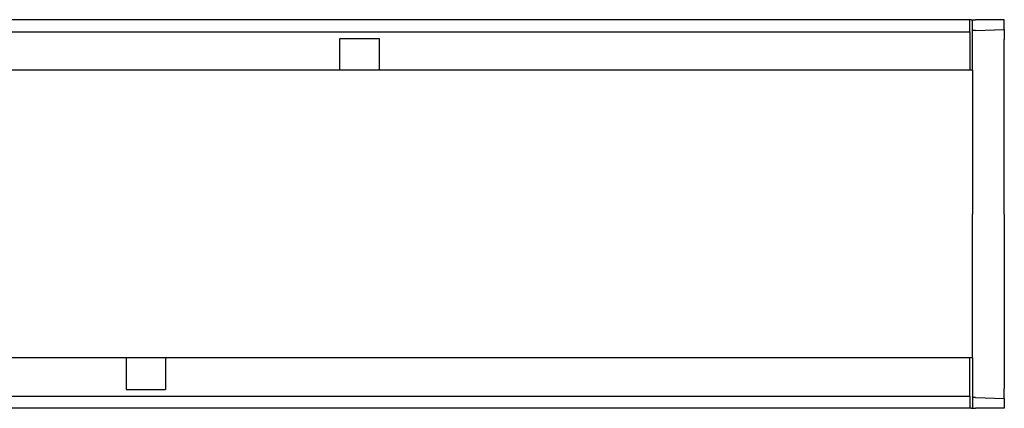
# Model space of a CAD drawing. Units: millimetres. Extents: x 141 to 2091, y 21 to 2958.
# Drawn here: x 1042 to 1384, y 2233 to 2368 of the extents above; entities that cross this region are included whole.
import ezdxf

# ---------------------------------------------------------------- set-up
doc = ezdxf.new("R2010")
doc.units = ezdxf.units.MM
doc.header["$LTSCALE"] = 10
doc.linetypes.add('AUSGEZOGEN', pattern=[0])
for name, color, linetype in [('BEMASS', 3, 'AUSGEZOGEN'), ('DUENN-18', 94, 'Continuous'), ('SICHTBAR', 7, 'Continuous')]:
    doc.layers.add(name, color=color, linetype=linetype)

# ---------------------------------------------------------------- blocks, each defined once
blk = doc.blocks.new('SEALIN 3')
at = {"layer": 'DUENN-18'}
for p, q in [((1369.27, 2248.67), (1369.27, 2252.92)), ((371.27, 2248.67), (1369.27, 2248.67)), ((1369.27, 2248.67), (1369.27, 2235.42)), ((1371.25, 2249.21), (1370.27, 2249.21)), ((1371.25, 2249.21), (1381.27, 2249.48)), ((1150.57, 2246.42), (1164.27, 2246.42)), ((1150.57, 2245.06), (1150.57, 2246.42)), ((1150.57, 2243.56), (1150.57, 2245.06)), ((1150.57, 2240.42), (1150.57, 2243.56)), ((1164.27, 2245.06), (1164.27, 2246.42)), ((1164.27, 2243.56), (1164.27, 2245.06)), ((1164.27, 2240.42), (1164.27, 2243.56)), ((1150.57, 2238.91), (1150.57, 2240.42)), ((1164.27, 2238.91), (1164.27, 2240.42)), ((1150.57, 2235.42), (1150.57, 2238.91)), ((1164.27, 2235.42), (1164.27, 2238.91)), ((1076.27, 2135.42), (1076.27, 2131.93)), ((1089.97, 2135.42), (1089.97, 2131.93)), ((1369.27, 2122.17), (1369.27, 2135.42)), ((1076.27, 2131.93), (1076.27, 2130.43)), ((1076.27, 2130.43), (1076.27, 2127.29)), ((1089.97, 2131.93), (1089.97, 2130.43)), ((1089.97, 2130.43), (1089.97, 2127.29)), ((1076.27, 2127.29), (1076.27, 2125.78)), ((1089.97, 2127.29), (1089.97, 2125.78)), ((1076.27, 2125.78), (1076.27, 2124.42)), ((1076.27, 2124.42), (1089.97, 2124.42)), ((1089.97, 2125.78), (1089.97, 2124.42)), ((371.27, 2122.17), (1369.27, 2122.17)), ((1369.27, 2122.17), (1369.27, 2117.92)), ((1371.25, 2121.63), (1370.27, 2121.63)), ((1371.25, 2121.63), (1381.27, 2121.37))]:
    blk.add_line(p, q, dxfattribs=at)
at = {"layer": 'SICHTBAR'}
for p, q in [((1369.27, 2252.92), (371.27, 2252.92)), ((1369.77, 2252.92), (1369.27, 2252.92)), ((1369.77, 2252.92), (1370.27, 2252.92)), ((1370.27, 2235.42), (1370.27, 2252.92)), ((1370.27, 2252.92), (1371.25, 2252.92)), ((1381.27, 2252.92), (1371.25, 2252.92)), ((1381.27, 2249.48), (1381.27, 2252.92)), ((1381.27, 2249.48), (1381.27, 2248.77)), ((1381.27, 2248.77), (1381.27, 2247.52)), ((1381.27, 2247.52), (1381.27, 2246.06)), ((1381.27, 2185.42), (1381.27, 2246.06)), ((1150.57, 2235.42), (664.27, 2235.42)), ((1164.27, 2235.42), (1150.57, 2235.42)), ((1369.27, 2235.42), (1164.27, 2235.42)), ((1370.27, 2235.42), (1369.27, 2235.42)), ((1370.27, 2235.42), (1370.27, 2204.25)), ((1370.27, 2204.25), (1370.27, 2185.42)), ((1370.27, 2166.6), (1370.27, 2185.42)), ((1381.27, 2185.42), (1381.27, 2124.78)), ((1370.27, 2135.42), (1370.27, 2166.6)), ((1076.27, 2135.42), (589.97, 2135.42)), ((1089.97, 2135.42), (1076.27, 2135.42)), ((1369.27, 2135.42), (1089.97, 2135.42)), ((1370.27, 2135.42), (1369.27, 2135.42)), ((1370.27, 2135.42), (1370.27, 2117.92)), ((1381.27, 2123.32), (1381.27, 2124.78)), ((1381.27, 2122.08), (1381.27, 2123.32)), ((1381.27, 2121.37), (1381.27, 2122.08)), ((1381.27, 2121.37), (1381.27, 2117.92)), ((1369.27, 2117.92), (371.27, 2117.92)), ((1369.77, 2117.92), (1369.27, 2117.92)), ((1369.77, 2117.92), (1370.27, 2117.92)), ((1370.27, 2117.92), (1371.25, 2117.92)), ((1381.27, 2117.92), (1371.25, 2117.92))]:
    blk.add_line(p, q, dxfattribs=at)

msp = doc.modelspace()

# ---------------------------------------------------------------- block references
at = {"layer": 'BEMASS'}
msp.add_blockref('SEALIN 3', (2.95, 114.73), dxfattribs=at)

doc.saveas('drawing.dxf')
